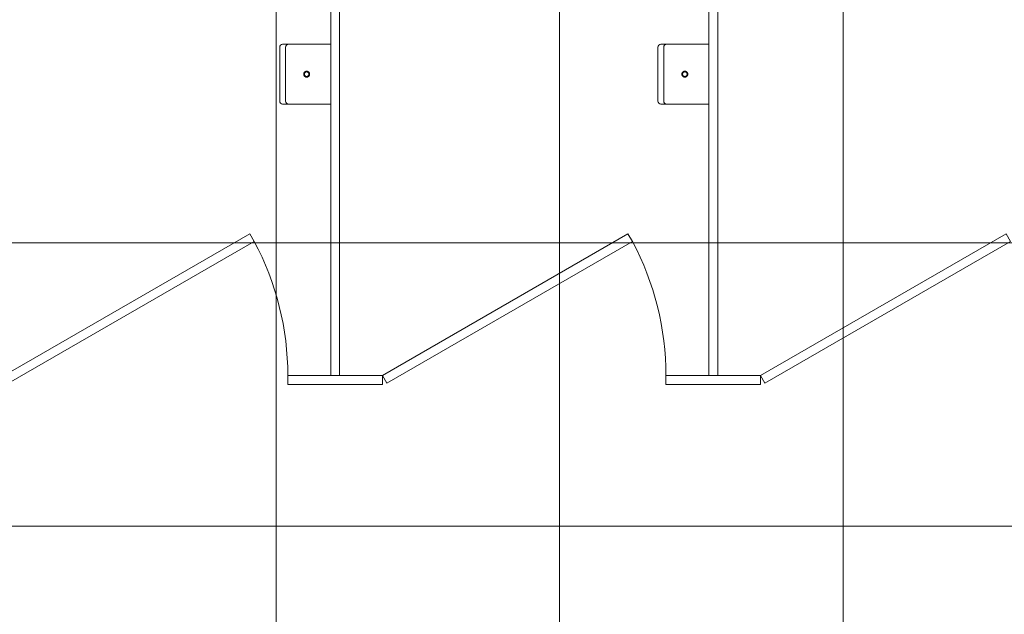
# Model space of a CAD drawing. Units: inches. Extents: x -393 to 426, y -282 to 176.
# Drawn here: x -61 to -40, y 90 to 102 of the extents above; entities that cross this region are included whole.
import ezdxf
from ezdxf.xclip import XClip

# ---------------------------------------------------------------- set-up
doc = ezdxf.new("R2010")
doc.units = ezdxf.units.IN
doc.header["$LTSCALE"] = 4.8
doc.header["$MEASUREMENT"] = 0
doc.header["$XCLIPFRAME"] = 0
for name, color, linetype, lineweight in [('None', 7, 'Continuous', 0), ('PROPOSED - Accessories', 178, 'Continuous', 0), ('PROPOSED - Door', 7, 'Continuous', 0), ('PROPOSED - Floor Pattern', 252, 'Continuous', 0), ('PROPOSED - Wall - Interior', 7, 'Continuous', 0)]:
    doc.layers.add(name, color=color, linetype=linetype, lineweight=lineweight)

# ---------------------------------------------------------------- blocks, each defined once
blk = doc.blocks.new('Group-54-1')
at = {"layer": 'PROPOSED - Floor Pattern', "color": 17, "lineweight": 0}
for p, q in [((3341.308, 2282.084), (3341.308, 2143.334)), ((3365.308, 2282.084), (3365.308, 2143.334)), ((3389.308, 2282.084), (3389.308, 2143.334)), ((3241.308, 2233.334), (3474.308, 2233.334)), ((3241.308, 2209.334), (3474.308, 2209.334))]:
    blk.add_line(p, q, dxfattribs=at)
blk = doc.blocks.new('Group-96-1')
at = {"layer": 'PROPOSED - Accessories', "color": 17, "lineweight": 0, "flags": 128}
blk.add_lwpolyline([(3341.62, 2249.889), (3341.62, 2245.327, 0.414214), (3341.87, 2245.077), (3345.933, 2245.077), (3345.933, 2250.139), (3341.87, 2250.139, 0.414214), (3341.62, 2249.889)], format="xyb", close=True, dxfattribs=at)
blk.add_lwpolyline([(3342.37, 2245.077, -0.414214), (3342.12, 2245.327), (3342.12, 2249.889, -0.414214), (3342.37, 2250.139)], format="xyb", dxfattribs=at)
for points in [[(3343.902, 2247.858), (3343.926, 2247.857), (3343.95, 2247.853), (3343.974, 2247.847), (3343.997, 2247.839), (3344.019, 2247.829), (3344.04, 2247.816), (3344.06, 2247.801), (3344.078, 2247.785), (3344.095, 2247.767), (3344.109, 2247.747), (3344.122, 2247.726), (3344.133, 2247.704), (3344.141, 2247.681), (3344.147, 2247.657), (3344.15, 2247.633), (3344.152, 2247.608), (3344.15, 2247.584), (3344.147, 2247.559), (3344.141, 2247.536), (3344.133, 2247.512), (3344.122, 2247.49), (3344.109, 2247.469), (3344.095, 2247.45), (3344.078, 2247.431), (3344.06, 2247.415), (3344.04, 2247.4), (3344.019, 2247.388), (3343.997, 2247.377), (3343.974, 2247.369), (3343.95, 2247.363), (3343.926, 2247.359), (3343.902, 2247.358), (3343.877, 2247.359), (3343.853, 2247.363), (3343.829, 2247.369), (3343.806, 2247.377), (3343.784, 2247.388), (3343.763, 2247.4), (3343.743, 2247.415), (3343.725, 2247.431), (3343.708, 2247.45), (3343.694, 2247.469), (3343.681, 2247.49), (3343.671, 2247.512), (3343.662, 2247.536), (3343.656, 2247.559), (3343.653, 2247.584), (3343.652, 2247.608), (3343.653, 2247.633), (3343.656, 2247.657), (3343.662, 2247.681), (3343.671, 2247.704), (3343.681, 2247.726), (3343.694, 2247.747), (3343.708, 2247.767), (3343.725, 2247.785), (3343.743, 2247.801), (3343.763, 2247.816), (3343.784, 2247.829), (3343.806, 2247.839), (3343.829, 2247.847), (3343.853, 2247.853), (3343.877, 2247.857)], [(3343.902, 2247.803), (3343.921, 2247.802), (3343.94, 2247.799), (3343.958, 2247.794), (3343.976, 2247.788), (3343.993, 2247.78), (3344.01, 2247.77), (3344.025, 2247.759), (3344.039, 2247.746), (3344.052, 2247.732), (3344.063, 2247.716), (3344.073, 2247.7), (3344.081, 2247.683), (3344.088, 2247.665), (3344.092, 2247.646), (3344.095, 2247.627), (3344.096, 2247.608), (3344.095, 2247.589), (3344.092, 2247.57), (3344.088, 2247.552), (3344.081, 2247.534), (3344.073, 2247.516), (3344.063, 2247.5), (3344.052, 2247.485), (3344.039, 2247.47), (3344.025, 2247.458), (3344.01, 2247.446), (3343.993, 2247.436), (3343.976, 2247.428), (3343.958, 2247.422), (3343.94, 2247.417), (3343.921, 2247.414), (3343.902, 2247.413), (3343.882, 2247.414), (3343.864, 2247.417), (3343.845, 2247.422), (3343.827, 2247.428), (3343.81, 2247.436), (3343.793, 2247.446), (3343.778, 2247.458), (3343.764, 2247.47), (3343.751, 2247.485), (3343.74, 2247.5), (3343.73, 2247.516), (3343.722, 2247.534), (3343.715, 2247.552), (3343.711, 2247.57), (3343.708, 2247.589), (3343.707, 2247.608), (3343.708, 2247.627), (3343.711, 2247.646), (3343.715, 2247.665), (3343.722, 2247.683), (3343.73, 2247.7), (3343.74, 2247.716), (3343.751, 2247.732), (3343.764, 2247.746), (3343.778, 2247.759), (3343.793, 2247.77), (3343.81, 2247.78), (3343.827, 2247.788), (3343.845, 2247.794), (3343.864, 2247.799), (3343.882, 2247.802)]]:
    blk.add_lwpolyline(points, close=True, dxfattribs=at)
blk = doc.blocks.new('Group-107-1')
at = {"layer": 'PROPOSED - Accessories', "color": 17, "lineweight": 0, "flags": 128}
blk.add_lwpolyline([(3373.62, 2249.889), (3373.62, 2245.327, 0.414214), (3373.87, 2245.077), (3377.933, 2245.077), (3377.933, 2250.139), (3373.87, 2250.139, 0.414214), (3373.62, 2249.889)], format="xyb", close=True, dxfattribs=at)
blk.add_lwpolyline([(3374.37, 2245.077, -0.414214), (3374.12, 2245.327), (3374.12, 2249.889, -0.414214), (3374.37, 2250.139)], format="xyb", dxfattribs=at)
for points in [[(3375.902, 2247.858), (3375.926, 2247.857), (3375.95, 2247.853), (3375.974, 2247.847), (3375.997, 2247.839), (3376.019, 2247.829), (3376.04, 2247.816), (3376.06, 2247.801), (3376.078, 2247.785), (3376.095, 2247.767), (3376.109, 2247.747), (3376.122, 2247.726), (3376.133, 2247.704), (3376.141, 2247.681), (3376.147, 2247.657), (3376.15, 2247.633), (3376.152, 2247.608), (3376.15, 2247.584), (3376.147, 2247.559), (3376.141, 2247.536), (3376.133, 2247.512), (3376.122, 2247.49), (3376.109, 2247.469), (3376.095, 2247.45), (3376.078, 2247.431), (3376.06, 2247.415), (3376.04, 2247.4), (3376.019, 2247.388), (3375.997, 2247.377), (3375.974, 2247.369), (3375.95, 2247.363), (3375.926, 2247.359), (3375.902, 2247.358), (3375.877, 2247.359), (3375.853, 2247.363), (3375.829, 2247.369), (3375.806, 2247.377), (3375.784, 2247.388), (3375.763, 2247.4), (3375.743, 2247.415), (3375.725, 2247.431), (3375.708, 2247.45), (3375.694, 2247.469), (3375.681, 2247.49), (3375.671, 2247.512), (3375.662, 2247.536), (3375.656, 2247.559), (3375.653, 2247.584), (3375.652, 2247.608), (3375.653, 2247.633), (3375.656, 2247.657), (3375.662, 2247.681), (3375.671, 2247.704), (3375.681, 2247.726), (3375.694, 2247.747), (3375.708, 2247.767), (3375.725, 2247.785), (3375.743, 2247.801), (3375.763, 2247.816), (3375.784, 2247.829), (3375.806, 2247.839), (3375.829, 2247.847), (3375.853, 2247.853), (3375.877, 2247.857)], [(3375.902, 2247.803), (3375.921, 2247.802), (3375.94, 2247.799), (3375.958, 2247.794), (3375.976, 2247.788), (3375.993, 2247.78), (3376.01, 2247.77), (3376.025, 2247.759), (3376.039, 2247.746), (3376.052, 2247.732), (3376.063, 2247.716), (3376.073, 2247.7), (3376.081, 2247.683), (3376.088, 2247.665), (3376.092, 2247.646), (3376.095, 2247.627), (3376.096, 2247.608), (3376.095, 2247.589), (3376.092, 2247.57), (3376.088, 2247.552), (3376.081, 2247.534), (3376.073, 2247.516), (3376.063, 2247.5), (3376.052, 2247.485), (3376.039, 2247.47), (3376.025, 2247.458), (3376.01, 2247.446), (3375.993, 2247.436), (3375.976, 2247.428), (3375.958, 2247.422), (3375.94, 2247.417), (3375.921, 2247.414), (3375.902, 2247.413), (3375.882, 2247.414), (3375.864, 2247.417), (3375.845, 2247.422), (3375.827, 2247.428), (3375.81, 2247.436), (3375.793, 2247.446), (3375.778, 2247.458), (3375.764, 2247.47), (3375.751, 2247.485), (3375.74, 2247.5), (3375.73, 2247.516), (3375.722, 2247.534), (3375.715, 2247.552), (3375.711, 2247.57), (3375.708, 2247.589), (3375.707, 2247.608), (3375.708, 2247.627), (3375.711, 2247.646), (3375.715, 2247.665), (3375.722, 2247.683), (3375.73, 2247.7), (3375.74, 2247.716), (3375.751, 2247.732), (3375.764, 2247.746), (3375.778, 2247.759), (3375.793, 2247.77), (3375.81, 2247.78), (3375.827, 2247.788), (3375.845, 2247.794), (3375.864, 2247.799), (3375.882, 2247.802)]]:
    blk.add_lwpolyline(points, close=True, dxfattribs=at)
blk = doc.blocks.new('PROP 03 - 3rd Floor (2D)')
at = {"layer": 'PROPOSED - Door', "color": 7, "lineweight": 0, "flags": 128}
for points in [[(3346.683, 2222.084), (3345.933, 2222.084), (3345.933, 2282.084), (3346.683, 2282.084)], [(3378.683, 2222.084), (3377.933, 2222.084), (3377.933, 2282.084), (3378.683, 2282.084)], [(3318.308, 2222.084), (3339.092, 2234.084), (3339.467, 2233.434), (3318.683, 2221.434)], [(3350.308, 2222.084), (3371.092, 2234.084), (3371.467, 2233.434), (3350.683, 2221.434)], [(3382.308, 2222.084), (3403.092, 2234.084), (3403.467, 2233.434), (3382.683, 2221.434)], [(3342.308, 2221.334), (3350.308, 2221.334), (3350.308, 2222.084), (3342.308, 2222.084)], [(3374.308, 2221.334), (3382.308, 2221.334), (3382.308, 2222.084), (3374.308, 2222.084)]]:
    blk.add_lwpolyline(points, close=True, dxfattribs=at)
at = {"layer": 'PROPOSED - Door', "color": 17, "lineweight": 0, "flags": 128}
for points in [[(3342.308, 2222.084, 0.123222), (3339.467, 2233.434)], [(3374.308, 2222.084, 0.123222), (3371.467, 2233.434)]]:
    blk.add_lwpolyline(points, format="xyb", dxfattribs=at)
at = {"layer": 'PROPOSED - Accessories', "color": 17}
for name in ['Group-96-1', 'Group-107-1']:
    blk.add_blockref(name, (0, 0), dxfattribs=at)
at = {"layer": 'PROPOSED - Wall - Interior', "color": 3}
blk.add_blockref('Group-54-1', (0, 0), dxfattribs=at)

msp = doc.modelspace()

# ---------------------------------------------------------------- block references
at = {"layer": 'None', "color": 17}
ref = msp.add_blockref('PROP 03 - 3rd Floor (2D)', (-890.843, -460.855), dxfattribs=dict(at, xscale=0.25, yscale=0.25, zscale=0.25))
XClip(ref).set_block_clipping_path([(2039.3702895921, 1161.3396508754), (4751.3702895921, 2845.5839941698)])

doc.saveas('drawing.dxf')
